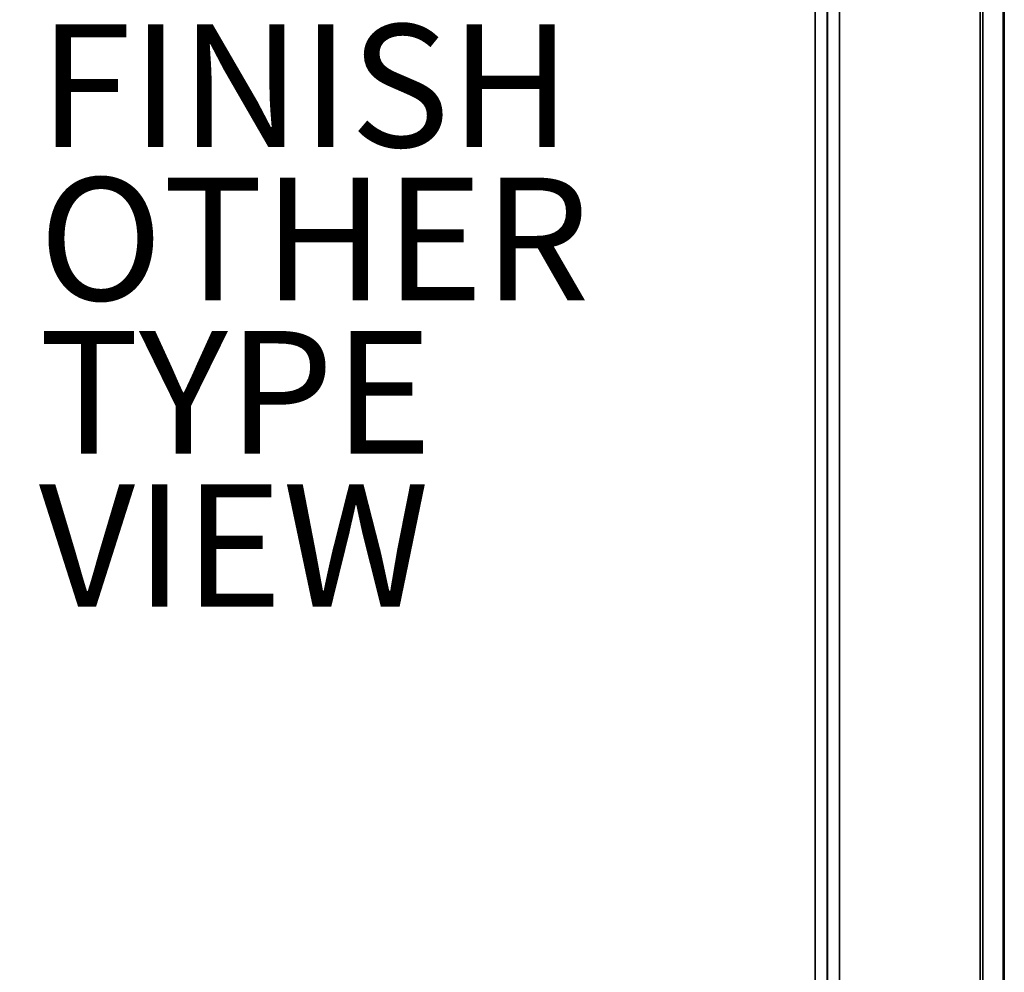
# Model space of a CAD drawing. Units: inches. Extents: x -15.8 to 15.8, y -31.5 to 31.5.
# Drawn here: x -0.3 to 15.8, y -16 to -0.4 of the extents above; entities that cross this region are included whole.
import ezdxf

# ---------------------------------------------------------------- set-up
doc = ezdxf.new("R2010")
doc.units = ezdxf.units.IN
doc.header["$MEASUREMENT"] = 0
for name, color, linetype in [('TABLE-FINISH', 7, 'Continuous'), ('TABLE-LEG', 6, 'Continuous'), ('TABLE-OTHER', 7, 'Continuous'), ('TABLE-TOP', 6, 'Continuous'), ('TABLE-TOPEDGE', 6, 'Continuous'), ('TABLE-TYPE', 7, 'Continuous'), ('TABLE-VIEW', 7, 'Continuous')]:
    doc.layers.add(name, color=color, linetype=linetype)
doc.styles.get("Standard").update_dxf_attribs({"font": 'arial.ttf'})

msp = doc.modelspace()

# ---------------------------------------------------------------- linework, layer by layer
at = {"layer": 'TABLE-LEG'}
for points in [[(12.865, 23.941, 25.591), (12.865, -23.941, 25.591), (12.664, -23.941, 28.543), (12.664, 23.941, 28.543)], [(12.862, -23.941, 28.543), (12.862, 23.941, 28.543), (12.664, 23.941, 28.543), (12.664, -23.941, 28.543)], [(13.063, -23.941, 25.591), (13.063, 23.941, 25.591), (12.862, 23.941, 28.543), (12.862, -23.941, 28.543)], [(13.063, 23.941, 25.591), (13.063, -23.941, 25.591), (12.865, -23.941, 25.591), (12.865, 23.941, 25.591)]]:
    msp.add_3dface(points, dxfattribs=at)
at = {"layer": 'TABLE-TOP'}
for points, invisible_edges in [([(-15.356, 30.988, 29.528), (15.356, -30.988, 29.528), (15.356, 30.988, 29.528), (15.238, 31.106, 29.528)], 13), ([(15.356, -30.988, 29.528), (-15.356, 30.988, 29.528), (-15.356, -30.988, 29.528), (-15.238, -31.106, 29.528)], 13), ([(-15.356, -30.988, 28.543), (-15.356, 30.988, 28.543), (15.356, -30.988, 28.543), (-15.238, -31.106, 28.543)], 14), ([(15.356, -30.988, 28.543), (-15.356, 30.988, 28.543), (15.356, 30.988, 28.543)], 3), ([(15.356, -30.988, 29.528), (15.73, -30.988, 29.528), (15.73, 30.988, 29.528)], 13), ([(15.73, 30.988, 29.528), (15.356, 30.988, 29.528), (15.356, 30.988, 29.528), (15.356, -30.988, 29.528)], 9), ([(15.402, 30.988, 28.543), (15.402, -30.988, 28.543), (15.356, -30.988, 28.543), (15.356, 30.988, 28.543)], 10)]:
    msp.add_3dface(points, dxfattribs=dict(at, invisible_edges=invisible_edges))
at = {"layer": 'TABLE-TOPEDGE'}
for points in [[(15.402, -30.988, 28.543), (15.402, 30.988, 28.543), (15.738, 30.988, 29.318), (15.738, -30.988, 29.318)], [(15.75, -30.988, 29.385), (15.75, 30.988, 29.385), (15.75, 30.988, 29.508), (15.75, -30.988, 29.508)]]:
    msp.add_3dface(points, dxfattribs=at)
for points, invisible_edges in [([(15.735, 30.988, 29.527), (15.73, 30.988, 29.528), (15.73, -30.988, 29.528), (15.735, -30.988, 29.527)], 8), ([(15.74, 30.988, 29.525), (15.735, 30.988, 29.527), (15.735, -30.988, 29.527), (15.74, -30.988, 29.525)], 10), ([(15.747, -30.988, 29.351), (15.738, -30.988, 29.318), (15.738, 30.988, 29.318), (15.747, 30.988, 29.351)], 8), ([(15.74, -30.988, 29.525), (15.744, -30.988, 29.522), (15.744, 30.988, 29.522), (15.74, 30.988, 29.525)], 10), ([(15.744, -30.988, 29.522), (15.747, -30.988, 29.518), (15.747, 30.988, 29.518), (15.744, 30.988, 29.522)], 10), ([(15.749, 30.988, 29.513), (15.747, 30.988, 29.518), (15.747, -30.988, 29.518), (15.749, -30.988, 29.513)], 10), ([(15.747, 30.988, 29.351), (15.75, 30.988, 29.385), (15.75, -30.988, 29.385), (15.747, -30.988, 29.351)], 8), ([(15.75, 30.988, 29.508), (15.749, 30.988, 29.513), (15.749, -30.988, 29.513), (15.75, -30.988, 29.508)], 2)]:
    msp.add_3dface(points, dxfattribs=dict(at, invisible_edges=invisible_edges))

# ---------------------------------------------------------------- texts
at = {"layer": 'TABLE-FINISH'}
msp.add_attdef('FINISH', (0, -2.5), '', height=2, dxfattribs=at)
at = {"layer": 'TABLE-OTHER'}
msp.add_attdef('OTHER', (0, -5), '', height=2, dxfattribs=at)
at = {"layer": 'TABLE-TYPE', "flags": 2}
msp.add_attdef('TYPE', (0, -7.5), 'TABLE', height=2, dxfattribs=at)
at = {"layer": 'TABLE-VIEW', "flags": 2}
msp.add_attdef('VIEW', (0, -10), 'T', height=2, dxfattribs=at)

doc.saveas('drawing.dxf')
